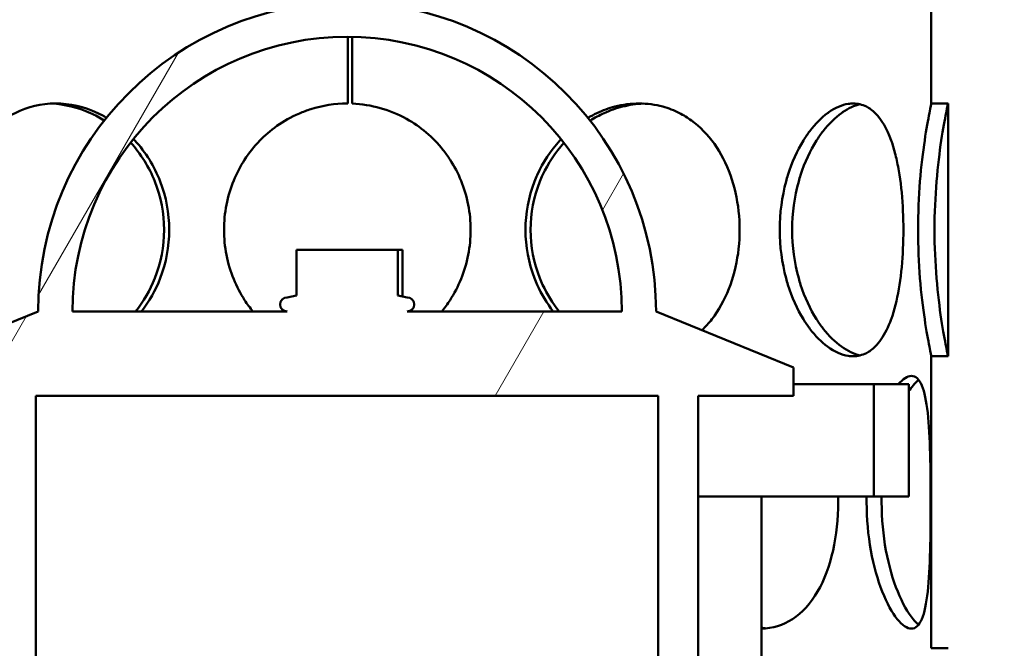
# Model space of a CAD drawing. Units: millimetres. Extents: x 0 to 10500, y 0 to 7425.
# Drawn here: x 2899 to 3074, y 4647 to 4759 of the extents above; entities that cross this region are included whole.
import ezdxf

# ---------------------------------------------------------------- set-up
doc = ezdxf.new("R2010")
doc.units = ezdxf.units.MM
doc.header["$LTSCALE"] = 25
for name, color, linetype, lineweight in [('Dimension (ISO)', 7, 'Continuous', 25), ('Hatch (ISO)', 7, 'Continuous', 18), ('Visible (ISO)', 7, 'Continuous', 50)]:
    doc.layers.add(name, color=color, linetype=linetype, lineweight=lineweight)
doc.styles.add('Note Text (ISO)', font='tahoma.ttf')
doc.dimstyles.new('Default (ISO)', dxfattribs={"dimscale": 25, "dimtxt": 2.5, "dimasz": 2.5, "dimexe": 3.175, "dimexo": 0, "dimgap": 0.762, "dimtad": 1, "dimrnd": 1e-08, "dimzin": 0, "dimtxsty": 'Note Text (ISO)', "dimcen": 0.09, "dimdle": 10, "dimclrd": 5, "dimclre": 5, "dimclrt": 5, "dimazin": 0, "dimtfac": 1.40208, "dimtmove": 0, "dimatfit": 3, "dimfxl": 1, "dimtolj": 1, "dimtzin": 0, "dimlwd": -1, "dimlwe": -1, "dimarcsym": 0})

# ---------------------------------------------------------------- blocks, each defined once
blk = doc.blocks.new('*D8')
at = {"layer": 'Defpoints', "color": 0, "transparency": 16777216}
for p in [(1518.51, 6305.44), (2912.73, 6305.44), (2218.51, 4535.44)]:
    blk.add_point(p, dxfattribs=at)
at = {"layer": 'Dimension (ISO)', "color": 5, "transparency": 16777216}
for p, q in [((2912.73, 6305.44), (1439.13, 6305.44)), ((1518.51, 4597.94), (1518.51, 6242.94)), ((2218.51, 4535.44), (1439.13, 4535.44))]:
    blk.add_line(p, q, dxfattribs=at)
for points in [[(1508.09, 6242.94), (1528.92, 6242.94), (1518.51, 6305.44)], [(1508.09, 4597.94), (1528.92, 4597.94), (1518.51, 4535.44)]]:
    blk.add_solid(points, dxfattribs=at)
at = {"layer": 'Dimension (ISO)', "color": 5, "transparency": 16777216, "insert": (1434.4, 4948.07), "char_height": 62.5, "attachment_point": 1, "rotation": 90, "style": 'Note Text (ISO)'}
blk.add_mtext('\\A1;1770', dxfattribs=at)
blk = doc.blocks.new('*D15')
at = {"layer": 'Defpoints', "color": 0, "transparency": 16777216}
for p in [(2912.73, 6305.44), (1326.29, 3306.13), (2677.73, 3306.13)]:
    blk.add_point(p, dxfattribs=at)
at = {"layer": 'Dimension (ISO)', "color": 5, "transparency": 16777216}
for p, q in [((2912.73, 6305.44), (1246.92, 6305.44)), ((1326.29, 6242.94), (1326.29, 3368.63)), ((2677.73, 3306.13), (1246.92, 3306.13))]:
    blk.add_line(p, q, dxfattribs=at)
for points in [[(1315.87, 6242.94), (1336.71, 6242.94), (1326.29, 6305.44)], [(1315.87, 3368.63), (1336.71, 3368.63), (1326.29, 3306.13)]]:
    blk.add_solid(points, dxfattribs=at)
at = {"layer": 'Dimension (ISO)', "color": 5, "transparency": 16777216, "insert": (1242.22, 5101), "char_height": 62.5, "attachment_point": 1, "rotation": 90, "style": 'Note Text (ISO)'}
blk.add_mtext('\\A1;2999', dxfattribs=at)

msp = doc.modelspace()

# ---------------------------------------------------------------- hatches: boundary and pattern name
at = {"layer": 'Hatch (ISO)'}
h = msp.add_hatch(dxfattribs=at)
h.set_pattern_fill('ANSI31', color=256, scale=635, angle=15, style=0)
h.set_pattern_definition([(60, (0, 0), (-68.7408, 39.6875), [])])
edge = h.paths.add_edge_path()
edge.add_line((2960.73, 4478.61), (2954.26, 4478.61))
edge.add_line((2954.26, 4478.61), (2953.49, 4479.38))
edge.add_line((2953.49, 4479.38), (2953.49, 4486.41))
edge.add_line((2953.49, 4486.41), (2953.49, 4486.41))
edge.add_line((2953.49, 4486.41), (2951.84, 4486.41))
edge.add_line((2951.84, 4486.41), (2950.54, 4487.17))
edge.add_line((2950.54, 4487.17), (2950.54, 4492.16))
edge.add_line((2950.54, 4492.16), (2951.84, 4492.91))
edge.add_line((2951.84, 4492.91), (2932.49, 4492.91))
edge.add_line((2932.49, 4492.91), (2932.49, 4495.91))
edge.add_line((2932.49, 4495.91), (2882.49, 4495.91))
edge.add_line((2882.49, 4495.91), (2882.49, 4503.91))
edge.add_line((2882.49, 4503.91), (2877.99, 4503.91))
edge.add_line((2877.99, 4503.91), (2877.99, 4518.91))
edge.add_line((2877.99, 4518.91), (2894.99, 4518.91))
edge.add_line((2894.99, 4518.91), (2894.99, 4691.91))
edge.add_line((2894.99, 4691.91), (2877.99, 4691.91))
edge.add_line((2877.99, 4691.91), (2877.99, 4696.91))
edge.add_line((2877.99, 4696.91), (2902.49, 4706.91))
edge.add_ellipse((2957.49, 4706.91), major_axis=(-55, 0), ratio=1, start_angle=180, end_angle=360, ccw=False)
edge.add_line((3012.49, 4706.91), (3036.99, 4696.91))
edge.add_line((3036.99, 4696.91), (3036.99, 4691.91))
edge.add_line((3036.99, 4691.91), (3019.99, 4691.91))
edge.add_line((3019.99, 4691.91), (3019.99, 4518.91))
edge.add_line((3019.99, 4518.91), (3036.99, 4518.91))
edge.add_line((3036.99, 4518.91), (3036.99, 4503.91))
edge.add_line((3036.99, 4503.91), (3032.49, 4503.91))
edge.add_line((3032.49, 4503.91), (3032.49, 4495.91))
edge.add_line((3032.49, 4495.91), (2982.49, 4495.91))
edge.add_line((2982.49, 4495.91), (2982.49, 4492.91))
edge.add_line((2982.49, 4492.91), (2963.14, 4492.91))
edge.add_line((2963.14, 4492.91), (2964.45, 4492.16))
edge.add_line((2964.45, 4492.16), (2964.45, 4487.17))
edge.add_line((2964.45, 4487.17), (2963.14, 4486.41))
edge.add_line((2963.14, 4486.41), (2961.49, 4486.41))
edge.add_line((2961.49, 4486.41), (2961.49, 4486.41))
edge.add_line((2961.49, 4486.41), (2961.49, 4479.38))
edge.add_line((2961.49, 4479.38), (2960.73, 4478.61))
h.paths.add_polyline_path([(2953.83, 4513.61), (2953.49, 4513.61), (2953.49, 4509.86), (2953.83, 4510.63)], flags=0)
h.paths.add_polyline_path([(2961.49, 4513.61), (2961.16, 4513.61), (2961.16, 4510.63), (2961.49, 4509.86)], flags=0)
h.paths.add_polyline_path([(2951.79, 4513.61), (2951.79, 4514.21), (2950.99, 4514.21), (2950.99, 4513.61)], flags=0)
h.paths.add_polyline_path([(2963.19, 4514.21), (2963.19, 4513.61), (2963.99, 4513.61), (2963.99, 4514.21)], flags=0)
h.paths.add_polyline_path([(2961.49, 4492.91), (2961.49, 4492.91), (2961.49, 4492.91)], flags=0)
h.paths.add_polyline_path([(2953.49, 4492.91), (2953.49, 4492.91), (2953.49, 4492.91)], flags=0)
h.paths.add_polyline_path([(2963.99, 4518.91), (2963.99, 4518.91), (3012.89, 4518.91), (3012.89, 4691.91), (2967.72, 4691.91), (2967.72, 4691.88), (2947.27, 4691.88), (2947.27, 4691.91), (2902.09, 4691.91), (2902.09, 4518.91), (2950.99, 4518.91), (2950.99, 4518.91)], flags=0)
edge = h.paths.add_edge_path(flags=0)
edge.add_line((2966.52, 4709.74), (2968.19, 4709.41))
edge.add_ellipse((2968.19, 4708.16), major_axis=(0, 1.25), ratio=1, start_angle=180, end_angle=360, ccw=False)
edge.add_line((2968.19, 4706.91), (3006.39, 4706.91))
edge.add_ellipse((2957.49, 4706.91), major_axis=(48.9, 0), ratio=1, start_angle=0, end_angle=180)
edge.add_line((2908.59, 4706.91), (2946.8, 4706.91))
edge.add_ellipse((2946.8, 4708.16), major_axis=(0, -1.25), ratio=1, start_angle=180, end_angle=360, ccw=False)
edge.add_line((2946.8, 4709.41), (2948.47, 4709.74))
edge.add_line((2948.47, 4709.74), (2948.47, 4717.88))
edge.add_line((2948.47, 4717.88), (2966.52, 4717.88))
edge.add_line((2966.52, 4717.88), (2966.52, 4709.74))
h.paths.add_polyline_path([(2863.69, 4673.94), (2857.49, 4673.94), (2857.49, 4693.94), (2863.69, 4693.94)])
h.paths.add_polyline_path([(3057.49, 4673.94), (3051.29, 4673.94), (3051.29, 4693.94), (3057.49, 4693.94)])
edge = h.paths.add_edge_path()
edge.add_ellipse((3027.23, 4449.49), major_axis=(-700, 0), ratio=1, start_angle=337.41596, end_angle=343.4393)
edge.add_ellipse((2358.18, 4648.44), major_axis=(-1.92, 0.57), ratio=1, start_angle=0, end_angle=106.5607)
edge.add_line((2358.18, 4646.44), (2410.51, 4646.44))
edge.add_line((2410.51, 4646.44), (2410.51, 4645.44))
edge.add_line((2410.51, 4645.44), (2218.51, 4645.44))
edge.add_line((2218.51, 4645.44), (2213.51, 4643.44))
edge.add_line((2213.51, 4643.44), (2213.51, 4641.94))
edge.add_line((2213.51, 4641.94), (2525.01, 4641.94))
edge.add_line((2525.01, 4641.94), (2525.01, 4325.44))
edge.add_line((2525.01, 4325.44), (2528.51, 4325.44))
edge.add_line((2528.51, 4325.44), (2528.51, 4375.44))
edge.add_line((2528.51, 4375.44), (2528.51, 4645.44))
edge.add_line((2528.51, 4645.44), (2418.51, 4645.44))
edge.add_line((2418.51, 4645.44), (2418.51, 4654.44))
edge.add_line((2418.51, 4654.44), (2366.28, 4654.44))
edge.add_ellipse((3027.23, 4449.49), major_axis=(-692, 0), ratio=1, start_angle=337.41596, end_angle=342.77212, ccw=False)
edge.add_ellipse((2408.61, 4706.8), major_axis=(-22, 0), ratio=1, start_angle=300, end_angle=337.416, ccw=False)
edge.add_line((2397.61, 4725.85), (2480.73, 4773.84))
edge.add_ellipse((2471.73, 4789.43), major_axis=(-18, 0), ratio=1, start_angle=120, end_angle=180)
edge.add_line((2489.73, 4789.43), (2489.73, 4852.44))
edge.add_ellipse((2471.73, 4852.44), major_axis=(-18, 0), ratio=1, start_angle=180, end_angle=270)
edge.add_line((2471.73, 4870.44), (2403.89, 4870.44))
edge.add_ellipse((2403.89, 4872.44), major_axis=(-2, 0), ratio=1, start_angle=5, end_angle=90, ccw=False)
edge.add_line((2401.9, 4872.27), (2399.44, 4900.44))
edge.add_line((2399.44, 4900.44), (2391.4, 4900.44))
edge.add_line((2391.4, 4900.44), (2393.93, 4871.57))
edge.add_ellipse((2403.89, 4872.44), major_axis=(-10, 0), ratio=1, start_angle=5, end_angle=90)
edge.add_line((2403.89, 4862.44), (2471.73, 4862.44))
edge.add_ellipse((2471.73, 4852.44), major_axis=(-10, 0), ratio=1, start_angle=180, end_angle=270, ccw=False)
edge.add_line((2481.73, 4852.44), (2481.73, 4789.43))
edge.add_ellipse((2471.73, 4789.43), major_axis=(-10, 0), ratio=1, start_angle=120, end_angle=180, ccw=False)
edge.add_line((2476.73, 4780.77), (2393.61, 4732.78))
edge.add_ellipse((2408.61, 4706.8), major_axis=(-30, 0), ratio=1, start_angle=300, end_angle=337.416)
edge = h.paths.add_edge_path()
edge.add_line((2528.51, 4375.44), (2536.51, 4375.44))
edge.add_line((2536.51, 4375.44), (2536.51, 4203.44))
edge.add_ellipse((2520.51, 4203.44), major_axis=(16, 0), ratio=1, start_angle=270, end_angle=360, ccw=False)
edge.add_line((2520.51, 4187.44), (2418.51, 4187.44))
edge.add_line((2418.51, 4187.44), (2418.51, 4195.44))
edge.add_line((2418.51, 4195.44), (2520.51, 4195.44))
edge.add_ellipse((2520.51, 4203.44), major_axis=(0, -8), ratio=1, start_angle=0, end_angle=90)
edge.add_line((2528.51, 4203.44), (2528.51, 4325.44))
edge.add_line((2528.51, 4325.44), (2528.51, 4375.44))
h.paths.add_polyline_path([(3076.47, 4826.05), (2957.49, 4836.46), (2838.52, 4826.05), (2838.32, 4828.34), (2850.81, 4829.43), (2850.49, 4829.43), (2850.49, 4851.94), (2853.49, 4851.94), (2853.49, 4829.67), (2957.49, 4838.76), (3061.49, 4829.67), (3061.49, 4851.94), (3064.49, 4851.94), (3064.49, 4829.43), (3064.16, 4829.43), (3076.67, 4828.34)])
h.paths.add_polyline_path([(3092.48, 4183.94), (3302.49, 4393.95), (3302.49, 4252.53), (3233.91, 4183.94)])
h = msp.add_hatch(dxfattribs=at)
h.set_pattern_fill('ANSI31', color=256, scale=635, angle=-15, style=0)
h.set_pattern_definition([(30, (0, 0), (-39.6875, 68.7408), [])])
edge = h.paths.add_edge_path()
edge.add_ellipse((3599.89, 4590.44), major_axis=(61.9, -127.8), ratio=1, start_angle=334.1581, end_angle=360)
edge.add_ellipse((3708.87, 4365.44), major_axis=(-47.08, 97.2), ratio=1, start_angle=334.1581, end_angle=360, ccw=False)
edge.add_line((3708.87, 4473.44), (3964.89, 4473.44))
edge.add_line((3964.89, 4473.44), (3964.89, 4470.8))
edge.add_line((3964.89, 4470.8), (3944.89, 4465.44))
edge.add_line((3944.89, 4465.44), (3708.87, 4465.44))
edge.add_ellipse((3708.87, 4365.44), major_axis=(-43.59, 90), ratio=1, start_angle=334.1581, end_angle=360)
edge.add_ellipse((3599.89, 4590.44), major_axis=(65.38, -135), ratio=1, start_angle=334.1581, end_angle=360, ccw=False)
edge.add_line((3599.89, 4440.44), (3529.67, 4440.44))
edge.add_ellipse((3529.67, 4465.44), major_axis=(-24.99, -0.65), ratio=1, start_angle=0, end_angle=88.5022, ccw=False)
edge.add_ellipse((2804.92, 4446.49), major_axis=(699.43, 28.13), ratio=1, start_angle=359.19479, end_angle=360)
edge.add_ellipse((3512.35, 4474.94), major_axis=(-7.99, -0.32), ratio=1, start_angle=267.697, end_angle=360, ccw=False)
edge.add_line((3512.35, 4482.94), (3516.91, 4482.94))
edge.add_ellipse((3516.91, 4483.94), major_axis=(0, -1), ratio=1, start_angle=0, end_angle=90)
edge.add_line((3517.91, 4483.94), (3517.91, 4489.44))
edge.add_line((3517.91, 4489.44), (3511.91, 4489.44))
edge.add_line((3511.91, 4489.44), (3502.91, 4502.3))
edge.add_line((3502.91, 4502.3), (3502.91, 4507.44))
edge.add_line((3502.91, 4507.44), (3517.91, 4509.69))
edge.add_line((3517.91, 4509.69), (3520.55, 4515.44))
edge.add_line((3520.55, 4515.44), (3524.44, 4515.44))
edge.add_line((3524.44, 4515.44), (3527.08, 4509.69))
edge.add_line((3527.08, 4509.69), (3533.47, 4515.44))
edge.add_line((3533.47, 4515.44), (3541.58, 4515.44))
edge.add_line((3541.58, 4515.44), (3541.58, 4509.69))
edge.add_line((3541.58, 4509.69), (3549.58, 4509.69))
edge.add_line((3549.58, 4509.69), (3552.22, 4515.44))
edge.add_line((3552.22, 4515.44), (3556.11, 4515.44))
edge.add_line((3556.11, 4515.44), (3558.75, 4509.69))
edge.add_line((3558.75, 4509.69), (3561.38, 4515.44))
edge.add_line((3561.38, 4515.44), (3565.28, 4515.44))
edge.add_line((3565.28, 4515.44), (3567.91, 4509.69))
edge.add_line((3567.91, 4509.69), (3567.91, 4499.44))
edge.add_line((3567.91, 4499.44), (3562.96, 4499.44))
edge.add_line((3562.96, 4499.44), (3562.96, 4491.44))
edge.add_line((3562.96, 4491.44), (3525.91, 4491.44))
edge.add_line((3525.91, 4491.44), (3525.91, 4483.94))
edge.add_ellipse((3516.91, 4483.94), major_axis=(9, 0), ratio=1, start_angle=270, end_angle=360, ccw=False)
edge.add_line((3516.91, 4474.94), (3512.35, 4474.94))
edge.add_ellipse((2804.92, 4446.49), major_axis=(707.43, 28.45), ratio=1, start_angle=359.19479, end_angle=360, ccw=False)
edge.add_ellipse((3529.67, 4465.44), major_axis=(-16.99, -0.44), ratio=1, start_angle=0, end_angle=88.5022)
edge.add_line((3529.67, 4448.44), (3599.89, 4448.44))
edge = h.paths.add_edge_path(flags=0)
edge.add_line((3517.91, 4499.44), (3517.91, 4498.44))
edge.add_ellipse((3518.91, 4498.44), major_axis=(-1, 0), ratio=1, start_angle=270, end_angle=360, ccw=False)
edge.add_line((3518.91, 4499.44), (3517.91, 4499.44))
edge = h.paths.add_edge_path()
edge.add_ellipse((3599.89, 4590.44), major_axis=(0, 150), ratio=1, start_angle=314.427, end_angle=360)
edge.add_line((3599.89, 4740.44), (3478.19, 4740.44))
edge.add_ellipse((3478.19, 4715.44), major_axis=(-23.22, -9.27), ratio=1, start_angle=248.2248, end_angle=360)
edge.add_ellipse((2804.92, 4446.49), major_axis=(650.05, 259.68), ratio=1, start_angle=356.2815, end_angle=360, ccw=False)
edge.add_ellipse((3478.05, 4665.94), major_axis=(-7.61, -2.48), ratio=1, start_angle=0, end_angle=71.9433)
edge.add_line((3478.05, 4657.94), (3516.91, 4657.94))
edge.add_ellipse((3516.91, 4656.94), major_axis=(0, 1), ratio=1, start_angle=270, end_angle=360, ccw=False)
edge.add_line((3517.91, 4656.94), (3517.91, 4651.44))
edge.add_line((3517.91, 4651.44), (3511.91, 4651.44))
edge.add_line((3511.91, 4651.44), (3502.91, 4638.59))
edge.add_line((3502.91, 4638.59), (3502.91, 4633.44))
edge.add_line((3502.91, 4633.44), (3517.91, 4631.19))
edge.add_line((3517.91, 4631.19), (3520.55, 4625.44))
edge.add_line((3520.55, 4625.44), (3524.44, 4625.44))
edge.add_line((3524.44, 4625.44), (3527.08, 4631.19))
edge.add_line((3527.08, 4631.19), (3533.47, 4625.44))
edge.add_line((3533.47, 4625.44), (3541.58, 4625.44))
edge.add_line((3541.58, 4625.44), (3541.58, 4631.19))
edge.add_line((3541.58, 4631.19), (3549.58, 4631.19))
edge.add_line((3549.58, 4631.19), (3552.22, 4625.44))
edge.add_line((3552.22, 4625.44), (3556.11, 4625.44))
edge.add_line((3556.11, 4625.44), (3558.75, 4631.19))
edge.add_line((3558.75, 4631.19), (3561.38, 4625.44))
edge.add_line((3561.38, 4625.44), (3565.28, 4625.44))
edge.add_line((3565.28, 4625.44), (3567.91, 4631.19))
edge.add_line((3567.91, 4631.19), (3567.91, 4641.44))
edge.add_line((3567.91, 4641.44), (3562.96, 4641.44))
edge.add_line((3562.96, 4641.44), (3562.96, 4649.44))
edge.add_line((3562.96, 4649.44), (3525.91, 4649.44))
edge.add_line((3525.91, 4649.44), (3525.91, 4656.94))
edge.add_ellipse((3516.91, 4656.94), major_axis=(0, 9), ratio=1, start_angle=270, end_angle=360)
edge.add_line((3516.91, 4665.94), (3478.05, 4665.94))
edge.add_ellipse((2804.92, 4446.49), major_axis=(657.48, 262.64), ratio=1, start_angle=356.2815, end_angle=360)
edge.add_ellipse((3478.19, 4715.44), major_axis=(-15.79, -6.31), ratio=1, start_angle=248.2248, end_angle=360, ccw=False)
edge.add_line((3478.19, 4732.44), (3599.89, 4732.44))
edge.add_ellipse((3599.89, 4590.44), major_axis=(0, 142), ratio=1, start_angle=314.427, end_angle=360, ccw=False)
edge.add_ellipse((3778.43, 4765.44), major_axis=(-77.13, -75.6), ratio=1, start_angle=0, end_angle=45.573)
edge.add_line((3778.43, 4657.44), (3964.89, 4657.44))
edge.add_line((3964.89, 4657.44), (3964.89, 4660.08))
edge.add_line((3964.89, 4660.08), (3944.89, 4665.44))
edge.add_line((3944.89, 4665.44), (3778.43, 4665.44))
edge.add_ellipse((3778.43, 4765.44), major_axis=(-71.41, -70), ratio=1, start_angle=0, end_angle=45.573, ccw=False)
edge = h.paths.add_edge_path(flags=0)
edge.add_ellipse((3518.91, 4642.44), major_axis=(0, 1), ratio=1, start_angle=90, end_angle=180)
edge.add_line((3518.91, 4641.44), (3517.91, 4641.44))
edge.add_line((3517.91, 4641.44), (3517.91, 4642.44))
edge = h.paths.add_edge_path()
edge.add_ellipse((2313.17, 4465.44), major_axis=(16.99, -0.44), ratio=1, start_angle=327.4854, end_angle=360)
edge.add_ellipse((3037.92, 4446.49), major_axis=(-707.76, 18.51), ratio=1, start_angle=357.57382, end_angle=360, ccw=False)
edge.add_line((2331.58, 4494.94), (2328.71, 4494.94))
edge.add_line((2328.71, 4494.94), (2327.73, 4494.94))
edge.add_ellipse((2327.73, 4503.94), major_axis=(0, -9), ratio=1, start_angle=270, end_angle=360, ccw=False)
edge.add_line((2318.73, 4503.94), (2318.73, 4511.44))
edge.add_line((2318.73, 4511.44), (2286.64, 4511.44))
edge.add_line((2286.64, 4511.44), (2286.64, 4519.44))
edge.add_line((2286.64, 4519.44), (2276.73, 4519.44))
edge.add_line((2276.73, 4519.44), (2276.73, 4529.69))
edge.add_line((2276.73, 4529.69), (2279.37, 4535.44))
edge.add_line((2279.37, 4535.44), (2283.26, 4535.44))
edge.add_line((2283.26, 4535.44), (2285.9, 4529.69))
edge.add_line((2285.9, 4529.69), (2288.53, 4535.44))
edge.add_line((2288.53, 4535.44), (2292.43, 4535.44))
edge.add_line((2292.43, 4535.44), (2295.06, 4529.69))
edge.add_line((2295.06, 4529.69), (2303.06, 4529.69))
edge.add_line((2303.06, 4529.69), (2303.06, 4535.44))
edge.add_line((2303.06, 4535.44), (2311.17, 4535.44))
edge.add_line((2311.17, 4535.44), (2317.57, 4529.69))
edge.add_line((2317.57, 4529.69), (2320.2, 4535.44))
edge.add_line((2320.2, 4535.44), (2324.1, 4535.44))
edge.add_line((2324.1, 4535.44), (2326.73, 4529.69))
edge.add_line((2326.73, 4529.69), (2331.75, 4528.94))
edge.add_line((2331.75, 4528.94), (2341.73, 4527.44))
edge.add_line((2341.73, 4527.44), (2341.73, 4526.44))
edge.add_line((2341.73, 4526.44), (2341.73, 4522.3))
edge.add_line((2341.73, 4522.3), (2338.61, 4517.84))
edge.add_line((2338.61, 4517.84), (2332.73, 4509.44))
edge.add_line((2332.73, 4509.44), (2329.8, 4509.44))
edge.add_line((2329.8, 4509.44), (2326.73, 4509.44))
edge.add_line((2326.73, 4509.44), (2326.73, 4503.94))
edge.add_ellipse((2327.73, 4503.94), major_axis=(-1, 0), ratio=1, start_angle=0, end_angle=90)
edge.add_line((2327.73, 4502.94), (2329.27, 4502.94))
edge.add_line((2329.27, 4502.94), (2331.58, 4502.94))
edge.add_ellipse((2331.58, 4494.94), major_axis=(5.55, 5.76), ratio=1, start_angle=0, end_angle=43.9056, ccw=False)
edge.add_ellipse((2331.58, 4494.94), major_axis=(7.98, -0.55), ratio=1, start_angle=0, end_angle=50.0184, ccw=False)
edge.add_ellipse((3037.92, 4446.49), major_axis=(-699.76, 18.3), ratio=1, start_angle=357.57382, end_angle=360)
edge.add_ellipse((2313.17, 4465.44), major_axis=(24.99, -0.65), ratio=1, start_angle=333.5031, end_angle=360, ccw=False)
edge.add_ellipse((2313.17, 4465.44), major_axis=(22.07, -11.73), ratio=1, start_angle=332.2659, end_angle=360, ccw=False)
edge.add_ellipse((2313.17, 4465.44), major_axis=(14.08, -20.66), ratio=1, start_angle=325.7288, end_angle=360, ccw=False)
edge.add_line((2313.17, 4440.44), (2242.95, 4440.44))
edge.add_ellipse((2242.95, 4590.44), major_axis=(0, -150), ratio=1, start_angle=309.1978, end_angle=360, ccw=False)
edge.add_ellipse((2049.2, 4432.44), major_axis=(77.5, 63.2), ratio=1, start_angle=0, end_angle=50.8022)
edge.add_line((2049.2, 4532.44), (1909.42, 4532.44))
edge.add_line((1909.42, 4532.44), (1889.42, 4537.8))
edge.add_line((1889.42, 4537.8), (1889.42, 4540.44))
edge.add_line((1889.42, 4540.44), (2049.2, 4540.44))
edge.add_ellipse((2049.2, 4432.44), major_axis=(83.7, 68.26), ratio=1, start_angle=0, end_angle=50.8022, ccw=False)
edge.add_ellipse((2242.95, 4590.44), major_axis=(0, -142), ratio=1, start_angle=309.1978, end_angle=360)
edge.add_line((2242.95, 4448.44), (2313.17, 4448.44))
edge.add_ellipse((2313.17, 4465.44), major_axis=(14.09, -9.51), ratio=1, start_angle=304.0124, end_angle=360)
edge = h.paths.add_edge_path(flags=0)
edge.add_ellipse((2325.73, 4518.44), major_axis=(0, 1), ratio=1, start_angle=270, end_angle=360)
edge.add_line((2325.73, 4519.44), (2326.73, 4519.44))
edge.add_line((2326.73, 4519.44), (2326.73, 4518.44))
edge = h.paths.add_edge_path()
edge.add_spline(control_points=[(2150.55, 4759.07), (2149.18, 4758.05), (2147.87, 4756.93), (2146.65, 4755.72)], knot_values=[-0.538483, -0.538483, -0.538483, -0.538483, -0.02386, -0.02386, -0.02386, -0.02386], degree=3, periodic=0)
edge.add_spline(control_points=[(2146.65, 4755.72), (2142.72, 4751.83), (2138.5, 4748.25), (2128.82, 4741.26), (2123.31, 4737.98), (2117.53, 4735.2)], knot_values=[-3.581231, -3.581231, -3.581231, -3.581231, -1.922213, -1.922213, -0.000002, -0.000002, -0.000002, -0.000002], degree=3, periodic=0)
edge.add_spline(control_points=[(2117.53, 4735.2), (2108.16, 4730.69), (2098.19, 4727.55), (2082.1, 4724.92), (2076.2, 4724.44), (2070.29, 4724.44)], knot_values=[-4.891414, -4.891414, -4.891414, -4.891414, -1.77193, -1.77193, 0, 0, 0, 0], degree=3, periodic=0)
edge.add_line((2070.29, 4724.44), (1889.42, 4724.44))
edge.add_line((1889.42, 4724.44), (1889.42, 4727.08))
edge.add_line((1889.42, 4727.08), (1909.42, 4732.44))
edge.add_line((1909.42, 4732.44), (2070.29, 4732.44))
edge.add_spline(control_points=[(2070.29, 4732.44), (2082.71, 4732.44), (2095.04, 4734.73), (2112.34, 4741.41), (2117.83, 4744.13), (2123.05, 4747.33)], knot_values=[-5.562408, -5.562408, -5.562408, -5.562408, -1.836381, -1.836381, -0.000013, -0.000013, -0.000013, -0.000013], degree=3, periodic=0)
edge.add_spline(control_points=[(2123.05, 4747.33), (2129.59, 4751.35), (2135.65, 4756.11), (2141.11, 4761.52)], knot_values=[-2.329467, -2.329467, -2.329467, -2.329467, -0.025005, -0.025005, -0.025005, -0.025005], degree=3, periodic=0)
edge.add_spline(control_points=[(2141.11, 4761.52), (2141.8, 4762.22), (2142.52, 4762.89), (2143.27, 4763.53)], knot_values=[-0.295279, -0.295279, -0.295279, -0.295279, 0, 0, 0, 0], degree=3, periodic=0)
edge.add_spline(control_points=[(2143.27, 4763.53), (2147.24, 4766.99), (2151.79, 4769.73), (2161.54, 4773.4), (2166.65, 4774.35), (2171.81, 4774.35)], knot_values=[-3.124424, -3.124424, -3.124424, -3.124424, -1.546739, -1.546739, 0, 0, 0, 0], degree=3, periodic=0)
edge.add_line((2171.81, 4774.35), (2375.77, 4774.35))
edge.add_spline(control_points=[(2375.77, 4774.35), (2377.94, 4774.35), (2380.09, 4774.06), (2384.6, 4772.82), (2386.9, 4771.79), (2391.73, 4768.64), (2394.09, 4766.34), (2397.87, 4760.82), (2399.21, 4757.64), (2400.63, 4750.83), (2400.65, 4747.25), (2399.99, 4743.78)], knot_values=[-4.473924, -4.473924, -4.473924, -4.473924, -3.822384, -3.822384, -3.069576, -3.069576, -2.088137, -2.088137, -1.061908, -1.061908, 0, 0, 0, 0], degree=3, periodic=0)
edge.add_ellipse((2252.65, 4771.79), major_axis=(147.34, -28.01), ratio=1, start_angle=356.7229, end_angle=360, ccw=False)
edge.add_ellipse((2252.65, 4771.79), major_axis=(145.5, -36.39), ratio=1, start_angle=355.4254, end_angle=360, ccw=False)
edge.add_ellipse((2252.65, 4771.79), major_axis=(142.13, -47.88), ratio=1, start_angle=356.1144, end_angle=360, ccw=False)
edge.add_ellipse((3037.92, 4446.49), major_axis=(-658.75, 236.74), ratio=1, start_angle=357.26603, end_angle=360)
edge.add_ellipse((2371.64, 4685.94), major_axis=(7.53, -2.71), ratio=1, start_angle=308.2006, end_angle=360, ccw=False)
edge.add_ellipse((2371.64, 4685.94), major_axis=(2.53, -7.59), ratio=1, start_angle=341.567, end_angle=360, ccw=False)
edge.add_line((2371.64, 4677.94), (2365.56, 4677.94))
edge.add_line((2365.56, 4677.94), (2327.73, 4677.94))
edge.add_ellipse((2327.73, 4676.94), major_axis=(0, 1), ratio=1, start_angle=0, end_angle=90)
edge.add_line((2326.73, 4676.94), (2326.73, 4671.44))
edge.add_line((2326.73, 4671.44), (2332.73, 4671.44))
edge.add_line((2332.73, 4671.44), (2341.73, 4658.59))
edge.add_line((2341.73, 4658.59), (2341.73, 4653.44))
edge.add_line((2341.73, 4653.44), (2326.73, 4651.19))
edge.add_line((2326.73, 4651.19), (2324.1, 4645.44))
edge.add_line((2324.1, 4645.44), (2320.2, 4645.44))
edge.add_line((2320.2, 4645.44), (2317.57, 4651.19))
edge.add_line((2317.57, 4651.19), (2311.17, 4645.44))
edge.add_line((2311.17, 4645.44), (2303.06, 4645.44))
edge.add_line((2303.06, 4645.44), (2303.06, 4651.19))
edge.add_line((2303.06, 4651.19), (2295.06, 4651.19))
edge.add_line((2295.06, 4651.19), (2292.43, 4645.44))
edge.add_line((2292.43, 4645.44), (2288.53, 4645.44))
edge.add_line((2288.53, 4645.44), (2285.9, 4651.19))
edge.add_line((2285.9, 4651.19), (2283.26, 4645.44))
edge.add_line((2283.26, 4645.44), (2279.37, 4645.44))
edge.add_line((2279.37, 4645.44), (2276.73, 4651.19))
edge.add_line((2276.73, 4651.19), (2276.73, 4661.44))
edge.add_line((2276.73, 4661.44), (2286.64, 4661.44))
edge.add_line((2286.64, 4661.44), (2286.64, 4669.44))
edge.add_line((2286.64, 4669.44), (2318.73, 4669.44))
edge.add_line((2318.73, 4669.44), (2318.73, 4676.94))
edge.add_ellipse((2327.73, 4676.94), major_axis=(-9, 0), ratio=1, start_angle=270, end_angle=360, ccw=False)
edge.add_line((2327.73, 4685.94), (2368.37, 4685.94))
edge.add_line((2368.37, 4685.94), (2371.64, 4685.94))
edge.add_ellipse((3037.92, 4446.49), major_axis=(-666.28, 239.45), ratio=1, start_angle=357.26603, end_angle=360, ccw=False)
edge.add_ellipse((2252.65, 4771.79), major_axis=(135.21, -43.32), ratio=1, start_angle=355.2647, end_angle=360)
edge.add_ellipse((2252.65, 4771.79), major_axis=(139.48, -26.52), ratio=1, start_angle=352.9979, end_angle=360)
edge.add_spline(control_points=[(2392.13, 4745.27), (2392.45, 4746.97), (2392.54, 4748.71), (2392.2, 4752.3), (2391.74, 4754.13), (2390.11, 4757.89), (2388.86, 4759.73), (2385.72, 4762.84), (2383.87, 4764.07), (2379.87, 4765.68), (2377.78, 4766.09), (2375.67, 4766.09)], knot_values=[-3.055934, -3.055934, -3.055934, -3.055934, -2.53758, -2.53758, -1.974795, -1.974795, -1.31195, -1.31195, -0.650553, -0.650553, -0.017279, -0.017279, -0.017279, -0.017279], degree=3, periodic=0)
edge.add_line((2375.67, 4766.09), (2171.46, 4766.09))
edge.add_spline(control_points=[(2171.46, 4766.09), (2167.76, 4766.09), (2164.09, 4765.48), (2156.98, 4763.11), (2153.59, 4761.34), (2150.55, 4759.07)], knot_values=[-2.248768, -2.248768, -2.248768, -2.248768, -1.138642, -1.138642, 0, 0, 0, 0], degree=3, periodic=0)
edge = h.paths.add_edge_path(flags=0)
edge.add_ellipse((2325.73, 4662.44), major_axis=(1, 0), ratio=1, start_angle=270, end_angle=360)
edge.add_line((2326.73, 4662.44), (2326.73, 4661.44))
edge.add_line((2326.73, 4661.44), (2325.73, 4661.44))

# ---------------------------------------------------------------- linework, layer by layer
at = {"layer": 'Visible (ISO)'}
for p, q in [((3061.49, 4743.94), (3061.49, 4804.45)), ((2957.59, 4743.94), (2957.59, 4755.81)), ((2958.4, 4755.8), (2958.4, 4743.92)), ((3064.49, 4743.94), (3061.49, 4743.94)), ((3064.49, 4698.94), (3064.49, 4743.94)), ((2948.47, 4717.88), (2966.52, 4717.88)), ((2948.47, 4709.74), (2948.47, 4717.88)), ((2966.52, 4717.88), (2966.52, 4709.74)), ((2967.34, 4717.88), (2966.52, 4717.88)), ((2967.34, 4709.58), (2967.34, 4717.88)), ((2946.8, 4709.41), (2948.47, 4709.74)), ((2966.52, 4709.74), (2968.19, 4709.41)), ((2877.99, 4696.91), (2902.49, 4706.91)), ((2908.59, 4706.91), (2946.8, 4706.91)), ((2968.19, 4706.91), (3006.39, 4706.91)), ((3012.49, 4706.91), (3036.99, 4696.91)), ((3061.49, 4698.94), (3064.49, 4698.94)), ((3061.49, 4646.94), (3061.49, 4698.94)), ((3036.99, 4696.91), (3036.99, 4691.91)), ((3036.99, 4693.94), (3051.29, 4693.94)), ((3051.29, 4693.94), (3057.49, 4693.94)), ((3051.29, 4673.94), (3051.29, 4693.94)), ((3057.49, 4693.94), (3057.49, 4673.94)), ((2902.09, 4691.91), (2902.09, 4518.91)), ((2947.27, 4691.91), (2902.09, 4691.91)), ((2947.27, 4691.88), (2947.27, 4691.91)), ((2967.72, 4691.88), (2947.27, 4691.88)), ((3012.89, 4691.91), (2967.72, 4691.91)), ((2967.72, 4691.91), (2967.72, 4691.88)), ((3012.89, 4518.91), (3012.89, 4691.91)), ((3036.99, 4691.91), (3019.99, 4691.91)), ((3019.99, 4691.91), (3019.99, 4518.91)), ((3019.99, 4673.94), (3029.23, 4673.94)), ((3051.29, 4673.94), (3029.23, 4673.94)), ((3031.26, 4518.91), (3031.26, 4673.94)), ((3057.49, 4673.94), (3051.29, 4673.94)), ((3052.99, 4656.48), (3052.99, 4656.48)), ((3056.16, 4655.56), (3056.16, 4655.56)), ((3064.49, 4646.94), (3061.49, 4646.94))]:
    msp.add_line(p, q, dxfattribs=at)
for centre, radius, start, end in [((2957.49, 4706.91), 55, 0, 180), ((2957.49, 4706.91), 48.9, 0, 180), ((2957.59, 4721.44), 22.5, 90, 90.2546), ((2946.8, 4708.16), 1.25, 90, 270), ((2968.19, 4708.16), 1.25, 270, 90)]:
    msp.add_arc(centre, radius, start, end, dxfattribs=at)
for points, knots in [([(2887.67, 4721.44), (2887.67, 4724.39), (2888.1, 4727.33), (2888.94, 4730.05), (2889.77, 4732.77), (2891.02, 4735.27), (2892.62, 4737.35), (2894.23, 4739.43), (2896.19, 4741.1), (2898.4, 4742.23), (2900.6, 4743.36), (2903.06, 4743.94), (2905.57, 4743.94), (2908.09, 4743.94), (2910.66, 4743.36), (2913.09, 4742.23), (2913.62, 4741.98), (2914.15, 4741.71), (2914.66, 4741.41)], [0, 0, 0, 0, 0.0625, 0.0625, 0.0625, 0.125, 0.125, 0.125, 0.1875, 0.1875, 0.1875, 0.25, 0.25, 0.25, 0.3125, 0.3125, 0.3125, 0.3261919, 0.3261919, 0.3261919, 0.3261919]), ([(2914.26, 4740.91), (2913.47, 4741.41), (2912.65, 4741.85), (2911.81, 4742.23), (2909.56, 4743.25), (2907.18, 4743.82), (2904.84, 4743.92)], [-0.3335084, -0.3335084, -0.3335084, -0.3335084, -0.3125, -0.3125, -0.3125, -0.2561225, -0.2561225, -0.2561225, -0.2561225]), ([(2940.73, 4706.91), (2940.2, 4707.56), (2939.7, 4708.23), (2937.77, 4711.22), (2936.6, 4713.94), (2935.72, 4718.45), (2935.58, 4719.95), (2935.58, 4722.93), (2935.72, 4724.43), (2936.6, 4728.94), (2937.77, 4731.66), (2940.03, 4735.16), (2940.93, 4736.29), (2943.67, 4739.1), (2946, 4740.9), (2949.66, 4742.46), (2950.35, 4742.72), (2953.12, 4743.59), (2955.31, 4743.93), (2957.49, 4743.94)], [2.090548, 2.090548, 2.090548, 2.090548, 2.420059, 2.420059, 3.48278, 3.48278, 3.993103, 3.993103, 4.503418, 4.503418, 5.566438, 5.566438, 6.136416, 6.136416, 7.112906, 7.112906, 7.331459, 7.331459, 7.986701, 7.986701, 7.986701, 7.986701]), ([(2958.4, 4743.92), (2960.09, 4743.85), (2961.77, 4743.58), (2965.03, 4742.66), (2966.6, 4742.02), (2970.57, 4739.81), (2972.78, 4737.92), (2975.01, 4735.13), (2975.43, 4734.54), (2977.32, 4731.62), (2978.47, 4728.9), (2979.34, 4724.43), (2979.48, 4722.93), (2979.48, 4719.95), (2979.34, 4718.46), (2978.47, 4713.98), (2977.32, 4711.26), (2975.36, 4708.24), (2974.87, 4707.56), (2974.33, 4706.91)], [0, 0, 0, 0, 0.507867, 0.507867, 1.015083, 1.015083, 1.87052, 1.87052, 2.087739, 2.087739, 2.91453, 2.91453, 3.316551, 3.316551, 3.718574, 3.718574, 4.545229, 4.545229, 4.798909, 4.798909, 4.798909, 4.798909]), ([(3000.35, 4741.38), (3000.88, 4741.69), (3001.42, 4741.97), (3001.97, 4742.23), (3003.01, 4742.71), (3004.07, 4743.1), (3005.15, 4743.38), (3006.59, 4743.75), (3008.05, 4743.94), (3009.48, 4743.94), (3010.92, 4743.94), (3012.34, 4743.75), (3013.7, 4743.38), (3014.72, 4743.1), (3015.71, 4742.71), (3016.65, 4742.23), (3017.39, 4741.85), (3018.1, 4741.42), (3018.78, 4740.93), (3020.32, 4739.81), (3021.7, 4738.39), (3022.87, 4736.75), (3024.04, 4735.1), (3025, 4733.23), (3025.73, 4731.2), (3026.45, 4729.18), (3026.94, 4727.01), (3027.19, 4724.79), (3027.43, 4722.58), (3027.43, 4720.31), (3027.19, 4718.09), (3026.94, 4715.87), (3026.45, 4713.7), (3025.73, 4711.68), (3025, 4709.66), (3024.04, 4707.78), (3022.87, 4706.14), (3022.73, 4705.93), (3022.58, 4705.73), (3022.43, 4705.53), (3021.88, 4704.83), (3021.3, 4704.17), (3020.69, 4703.57)], [0.1733982, 0.1733982, 0.1733982, 0.1733982, 0.1875, 0.1875, 0.1875, 0.2142944, 0.2142944, 0.2142944, 0.25, 0.25, 0.25, 0.2857161, 0.2857161, 0.2857161, 0.3125, 0.3125, 0.3125, 0.333334, 0.333334, 0.333334, 0.3809509, 0.3809509, 0.3809509, 0.4285723, 0.4285723, 0.4285723, 0.4761928, 0.4761928, 0.4761928, 0.5238142, 0.5238142, 0.5238142, 0.5714333, 0.5714333, 0.5714333, 0.6190494, 0.6190494, 0.6190494, 0.625, 0.625, 0.625, 0.6460796, 0.6460796, 0.6460796, 0.6460796]), ([(3010.22, 4743.92), (3008.99, 4743.87), (3007.75, 4743.69), (3006.53, 4743.38), (3005.42, 4743.1), (3004.32, 4742.71), (3003.25, 4742.23), (3002.4, 4741.84), (3001.56, 4741.39), (3000.75, 4740.88)], [-0.24385717, -0.24385717, -0.24385717, -0.24385717, -0.21429445, -0.21429445, -0.21429445, -0.1875, -0.1875, -0.1875, -0.16608125, -0.16608125, -0.16608125, -0.16608125]), ([(3034.51, 4721.44), (3034.51, 4724.39), (3034.91, 4727.33), (3035.64, 4730.05), (3035.74, 4730.44), (3035.85, 4730.83), (3035.97, 4731.2), (3036.68, 4733.48), (3037.63, 4735.56), (3038.73, 4737.35), (3039.09, 4737.95), (3039.47, 4738.51), (3039.87, 4739.03), (3040.86, 4740.34), (3041.93, 4741.42), (3043.02, 4742.23), (3043.09, 4742.28), (3043.17, 4742.33), (3043.24, 4742.38), (3044.4, 4743.2), (3045.58, 4743.71), (3046.72, 4743.88), (3047, 4743.92), (3047.28, 4743.94), (3047.56, 4743.94), (3048.39, 4743.94), (3049.19, 4743.76), (3049.93, 4743.38), (3050.48, 4743.1), (3051.01, 4742.71), (3051.5, 4742.23), (3052.65, 4741.1), (3053.6, 4739.44), (3054.35, 4737.36), (3054.42, 4737.16), (3054.49, 4736.96), (3054.56, 4736.75), (3054.83, 4735.93), (3055.07, 4735.05), (3055.28, 4734.12), (3055.49, 4733.19), (3055.68, 4732.22), (3055.83, 4731.21), (3056.15, 4729.19), (3056.35, 4727.02), (3056.45, 4724.8), (3056.55, 4722.58), (3056.55, 4720.31), (3056.45, 4718.09), (3056.35, 4715.87), (3056.15, 4713.7), (3055.83, 4711.68), (3055.52, 4709.66), (3055.1, 4707.78), (3054.56, 4706.14), (3054.49, 4705.93), (3054.42, 4705.73), (3054.35, 4705.53), (3053.85, 4704.14), (3053.26, 4702.94), (3052.58, 4701.96), (3052.24, 4701.46), (3051.88, 4701.03), (3051.5, 4700.66), (3051.01, 4700.17), (3050.48, 4699.79), (3049.93, 4699.51), (3049.18, 4699.13), (3048.39, 4698.94), (3047.56, 4698.94), (3047.29, 4698.94), (3047.01, 4698.96), (3046.72, 4699), (3045.52, 4699.18), (3044.26, 4699.75), (3043.02, 4700.66), (3041.93, 4701.46), (3040.86, 4702.54), (3039.87, 4703.85), (3039.48, 4704.37), (3039.09, 4704.93), (3038.73, 4705.53), (3037.63, 4707.32), (3036.68, 4709.41), (3035.97, 4711.68), (3035.85, 4712.06), (3035.74, 4712.44), (3035.64, 4712.83), (3034.91, 4715.55), (3034.51, 4718.5), (3034.51, 4721.44)], [0, 0, 0, 0, 0.0625, 0.0625, 0.0625, 0.071428, 0.071428, 0.071428, 0.125, 0.125, 0.125, 0.142846, 0.142846, 0.142846, 0.1875, 0.1875, 0.1875, 0.190465, 0.190465, 0.190465, 0.238082, 0.238082, 0.238082, 0.25, 0.25, 0.25, 0.285718, 0.285718, 0.285718, 0.3125, 0.3125, 0.3125, 0.375, 0.375, 0.375, 0.380944, 0.380944, 0.380944, 0.404751, 0.404751, 0.404751, 0.428561, 0.428561, 0.428561, 0.476181, 0.476181, 0.476181, 0.523802, 0.523802, 0.523802, 0.571423, 0.571423, 0.571423, 0.619042, 0.619042, 0.619042, 0.625, 0.625, 0.625, 0.666666, 0.666666, 0.666666, 0.6875, 0.6875, 0.6875, 0.71428, 0.71428, 0.71428, 0.75, 0.75, 0.75, 0.761913, 0.761913, 0.761913, 0.8125, 0.8125, 0.8125, 0.857131, 0.857131, 0.857131, 0.875, 0.875, 0.875, 0.928583, 0.928583, 0.928583, 0.9375, 0.9375, 0.9375, 1, 1, 1, 1]), ([(3048.82, 4743.79), (3047.8, 4743.57), (3046.75, 4743.09), (3045.71, 4742.38), (3045.64, 4742.33), (3045.56, 4742.28), (3045.49, 4742.23), (3044.37, 4741.42), (3043.26, 4740.34), (3042.24, 4739.03), (3041.84, 4738.51), (3041.44, 4737.95), (3041.07, 4737.35), (3039.94, 4735.56), (3038.96, 4733.48), (3038.23, 4731.2), (3038.11, 4730.83), (3038, 4730.44), (3037.89, 4730.05), (3037.14, 4727.33), (3036.73, 4724.39), (3036.73, 4721.44)], [-0.2316854, -0.2316854, -0.2316854, -0.2316854, -0.1904656, -0.1904656, -0.1904656, -0.1875, -0.1875, -0.1875, -0.142846, -0.142846, -0.142846, -0.125, -0.125, -0.125, -0.0714278, -0.0714278, -0.0714278, -0.0625, -0.0625, -0.0625, 0, 0, 0, 0]), ([(3059.14, 4721.44), (3059.14, 4724.39), (3059.27, 4727.33), (3059.48, 4730.05), (3059.7, 4732.77), (3060.01, 4735.27), (3060.32, 4737.35), (3060.62, 4739.43), (3060.93, 4741.1), (3061.15, 4742.23), (3061.37, 4743.36), (3061.49, 4743.94), (3061.49, 4743.94)], [0, 0, 0, 0, 0.0625, 0.0625, 0.0625, 0.125, 0.125, 0.125, 0.1875, 0.1875, 0.1875, 0.2499502, 0.2499502, 0.2499502, 0.2499502]), ([(3064.49, 4743.94), (3064.49, 4743.94), (3064.36, 4743.36), (3064.14, 4742.23), (3063.91, 4741.1), (3063.6, 4739.43), (3063.28, 4737.35), (3062.96, 4735.27), (3062.65, 4732.77), (3062.43, 4730.05), (3062.2, 4727.33), (3062.07, 4724.39), (3062.07, 4721.44)], [-0.2499502, -0.2499502, -0.2499502, -0.2499502, -0.1875, -0.1875, -0.1875, -0.125, -0.125, -0.125, -0.0625, -0.0625, -0.0625, 0, 0, 0, 0]), ([(2919.81, 4706.91), (2921.23, 4708.68), (2922.4, 4710.69), (2923.26, 4712.83), (2924.34, 4715.55), (2924.91, 4718.5), (2924.91, 4721.44), (2924.91, 4724.39), (2924.34, 4727.33), (2923.26, 4730.05), (2922.23, 4732.62), (2920.76, 4734.98), (2918.94, 4736.99)], [-0.6117264, -0.6117264, -0.6117264, -0.6117264, -0.5625, -0.5625, -0.5625, -0.5, -0.5, -0.5, -0.4375, -0.4375, -0.4375, -0.3785562, -0.3785562, -0.3785562, -0.3785562]), ([(2919.44, 4737.63), (2919.53, 4737.53), (2919.61, 4737.44), (2919.7, 4737.35), (2921.61, 4735.27), (2923.16, 4732.77), (2924.22, 4730.05), (2925.27, 4727.33), (2925.82, 4724.39), (2925.82, 4721.44), (2925.82, 4718.5), (2925.27, 4715.55), (2924.22, 4712.83), (2923.39, 4710.69), (2922.25, 4708.68), (2920.87, 4706.91)], [0.3722384, 0.3722384, 0.3722384, 0.3722384, 0.375, 0.375, 0.375, 0.4375, 0.4375, 0.4375, 0.5, 0.5, 0.5, 0.5625, 0.5625, 0.5625, 0.6117264, 0.6117264, 0.6117264, 0.6117264]), ([(2989.24, 4721.44), (2989.24, 4724.39), (2989.79, 4727.33), (2990.84, 4730.05), (2990.99, 4730.44), (2991.15, 4730.83), (2991.33, 4731.2), (2992.35, 4733.48), (2993.72, 4735.56), (2995.36, 4737.35), (2995.43, 4737.43), (2995.51, 4737.51), (2995.58, 4737.58)], [0, 0, 0, 0, 0.0625, 0.0625, 0.0625, 0.0714308, 0.0714308, 0.0714308, 0.125, 0.125, 0.125, 0.1273542, 0.1273542, 0.1273542, 0.1273542]), ([(2996.08, 4736.95), (2994.56, 4735.25), (2993.27, 4733.31), (2992.3, 4731.2), (2992.13, 4730.83), (2991.96, 4730.44), (2991.81, 4730.05), (2990.73, 4727.33), (2990.16, 4724.39), (2990.16, 4721.44)], [-0.121024, -0.121024, -0.121024, -0.121024, -0.0714308, -0.0714308, -0.0714308, -0.0625, -0.0625, -0.0625, 0, 0, 0, 0]), ([(2994.19, 4706.91), (2993.06, 4708.36), (2992.09, 4709.97), (2991.33, 4711.68), (2991.16, 4712.06), (2991, 4712.44), (2990.85, 4712.83), (2989.79, 4715.55), (2989.24, 4718.5), (2989.24, 4721.44)], [0.8882741, 0.8882741, 0.8882741, 0.8882741, 0.9285823, 0.9285823, 0.9285823, 0.9375, 0.9375, 0.9375, 1, 1, 1, 1]), ([(2990.16, 4721.44), (2990.16, 4718.5), (2990.73, 4715.55), (2991.81, 4712.83), (2991.96, 4712.44), (2992.13, 4712.06), (2992.3, 4711.68), (2993.09, 4709.97), (2994.09, 4708.36), (2995.25, 4706.91)], [-1, -1, -1, -1, -0.9375, -0.9375, -0.9375, -0.9285821, -0.9285821, -0.9285821, -0.8882742, -0.8882742, -0.8882742, -0.8882742]), ([(3036.73, 4721.44), (3036.73, 4718.5), (3037.14, 4715.55), (3037.89, 4712.83), (3038, 4712.44), (3038.11, 4712.06), (3038.23, 4711.68), (3038.96, 4709.41), (3039.94, 4707.32), (3041.07, 4705.53), (3041.44, 4704.93), (3041.84, 4704.37), (3042.25, 4703.85), (3043.26, 4702.54), (3044.36, 4701.46), (3045.49, 4700.66), (3046.59, 4699.87), (3047.72, 4699.33), (3048.81, 4699.09)], [-1, -1, -1, -1, -0.9375, -0.9375, -0.9375, -0.9285826, -0.9285826, -0.9285826, -0.875, -0.875, -0.875, -0.8571314, -0.8571314, -0.8571314, -0.8125, -0.8125, -0.8125, -0.7684763, -0.7684763, -0.7684763, -0.7684763]), ([(3061.49, 4698.94), (3061.49, 4698.94), (3061.37, 4699.53), (3061.15, 4700.65), (3060.93, 4701.78), (3060.62, 4703.45), (3060.32, 4705.53), (3060.01, 4707.61), (3059.7, 4710.11), (3059.48, 4712.83), (3059.27, 4715.55), (3059.14, 4718.5), (3059.14, 4721.44)], [0.7500498, 0.7500498, 0.7500498, 0.7500498, 0.8125, 0.8125, 0.8125, 0.875, 0.875, 0.875, 0.9375, 0.9375, 0.9375, 1, 1, 1, 1]), ([(3062.07, 4721.44), (3062.07, 4718.5), (3062.2, 4715.55), (3062.43, 4712.83), (3062.65, 4710.11), (3062.96, 4707.61), (3063.28, 4705.53), (3063.6, 4703.45), (3063.91, 4701.78), (3064.14, 4700.65), (3064.36, 4699.53), (3064.49, 4698.94), (3064.49, 4698.94)], [-1, -1, -1, -1, -0.9375, -0.9375, -0.9375, -0.875, -0.875, -0.875, -0.8125, -0.8125, -0.8125, -0.7500498, -0.7500498, -0.7500498, -0.7500498]), ([(3055.6, 4693.94), (3056.44, 4694.93), (3057.25, 4695.44), (3057.95, 4695.44), (3058.7, 4695.44), (3059.33, 4694.86), (3059.81, 4693.73), (3060.29, 4692.6), (3060.63, 4690.93), (3060.85, 4688.85), (3061.08, 4686.77), (3061.2, 4684.27), (3061.28, 4681.55), (3061.35, 4678.83), (3061.37, 4675.89), (3061.37, 4672.94), (3061.37, 4670), (3061.35, 4667.05), (3061.28, 4664.33), (3061.2, 4661.61), (3061.08, 4659.11), (3060.85, 4657.03), (3060.63, 4654.95), (3060.29, 4653.28), (3059.81, 4652.15), (3059.33, 4651.03), (3058.7, 4650.44), (3057.95, 4650.44), (3057.2, 4650.44), (3056.33, 4651.03), (3055.42, 4652.15), (3054.52, 4653.28), (3053.59, 4654.95), (3052.77, 4657.03), (3051.94, 4659.11), (3051.23, 4661.61), (3050.74, 4664.33), (3050.25, 4667.05), (3049.98, 4670), (3049.98, 4672.94)], [0.1915586, 0.1915586, 0.1915586, 0.1915586, 0.25, 0.25, 0.25, 0.3125, 0.3125, 0.3125, 0.375, 0.375, 0.375, 0.4375, 0.4375, 0.4375, 0.5, 0.5, 0.5, 0.5625, 0.5625, 0.5625, 0.625, 0.625, 0.625, 0.6875, 0.6875, 0.6875, 0.75, 0.75, 0.75, 0.8125, 0.8125, 0.8125, 0.875, 0.875, 0.875, 0.9375, 0.9375, 0.9375, 1, 1, 1, 1]), ([(3059.24, 4694.73), (3058.91, 4694.47), (3058.58, 4694.14), (3058.25, 4693.73), (3058, 4693.43), (3057.75, 4693.08), (3057.49, 4692.7)], [-0.21001498, -0.21001498, -0.21001498, -0.21001498, -0.1875, -0.1875, -0.1875, -0.17068017, -0.17068017, -0.17068017, -0.17068017]), ([(3044.92, 4673.94), (3044.92, 4673.61), (3044.93, 4673.28), (3044.93, 4672.94), (3044.93, 4670), (3044.62, 4667.05), (3044, 4664.33), (3043.39, 4661.61), (3042.46, 4659.11), (3041.24, 4657.03), (3040.02, 4654.95), (3038.51, 4653.28), (3036.78, 4652.15), (3035.11, 4651.07), (3033.23, 4650.49), (3031.26, 4650.44)], [0.4929239, 0.4929239, 0.4929239, 0.4929239, 0.5, 0.5, 0.5, 0.5625, 0.5625, 0.5625, 0.625, 0.625, 0.625, 0.6875, 0.6875, 0.6875, 0.7476856, 0.7476856, 0.7476856, 0.7476856]), ([(3052.65, 4672.94), (3052.65, 4670), (3052.92, 4667.05), (3053.43, 4664.33), (3053.93, 4661.61), (3054.67, 4659.11), (3055.52, 4657.03), (3056.36, 4654.95), (3057.32, 4653.28), (3058.25, 4652.15), (3058.58, 4651.75), (3058.91, 4651.41), (3059.24, 4651.15)], [-1, -1, -1, -1, -0.9375, -0.9375, -0.9375, -0.875, -0.875, -0.875, -0.8125, -0.8125, -0.8125, -0.789985, -0.789985, -0.789985, -0.789985])]:
    msp.add_open_spline(points, degree=3, knots=knots, dxfattribs=at)
for points in [[(3059.24, 4725.99), (3059.24, 4725.99), (3059.24, 4726), (3059.24, 4726.01)], [(3059.24, 4716.88), (3059.24, 4716.88), (3059.24, 4716.89), (3059.24, 4716.9)], [(3049.98, 4672.94), (3049.98, 4673.28), (3049.98, 4673.61), (3049.99, 4673.94)], [(3052.66, 4673.94), (3052.65, 4673.61), (3052.65, 4673.28), (3052.65, 4672.94)], [(3031.25, 4650.59), (3031.52, 4650.55), (3031.79, 4650.52), (3032.06, 4650.49)]]:
    msp.add_open_spline(points, degree=3, dxfattribs=at)

# ---------------------------------------------------------------- dimensions: what is measured, and where the dimension line sits
at = {"layer": 'Dimension (ISO)', "color": 5, "true_color": 0x0000ff}
for base, p1, p2, angle, picture, middle in [((1326.29, 3306.13), (2912.73, 6305.44), (2677.73, 3306.13), 270, '*D15', (1326.29, 5190.78)), ((1518.51, 6305.44), (2218.51, 4535.44), (2912.73, 6305.44), 90, '*D8', (1518.51, 5035.44))]:
    dim = msp.add_linear_dim(base=base, p1=p1, p2=p2, angle=angle, dimstyle='Default (ISO)', override={"dimgap": 0.762, "dimdec": 0, "dimtol": 0, "dimlim": 0, "dimtp": 0, "dimtm": 0, "dimtdec": 2, "dimtofl": 0, "dimatfit": 1}, dxfattribs=at)
    dim.commit()
    dim.dimension.update_dxf_attribs({"geometry": picture, "text_midpoint": middle, "dimtype": 160})

doc.saveas('drawing.dxf')
